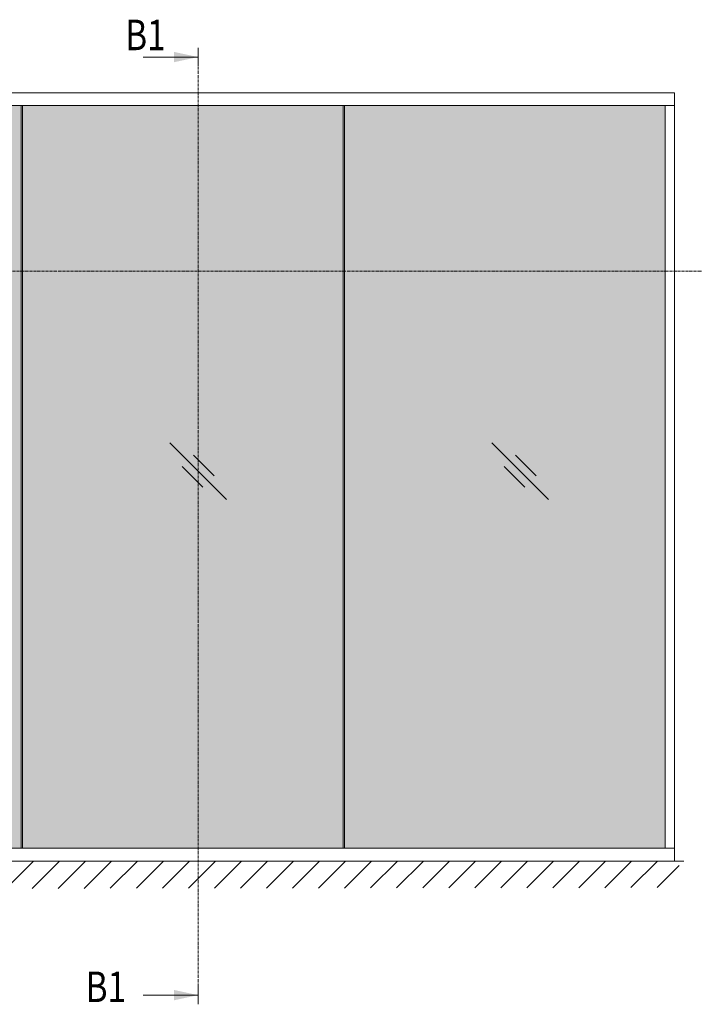
# Model space of a CAD drawing. Extents: x 8050 to 45539, y 3393 to 6330.
# Drawn here: x 11133 to 11399, y 5270 to 5657 of the extents above; entities that cross this region are included whole.
import ezdxf

# ---------------------------------------------------------------- set-up
doc = ezdxf.new("R2010")
doc.units = 0
doc.header["$LTSCALE"] = 2.5
doc.linetypes.add('ISO_10', pattern=[6.5, 4, -1, 0.5, -1])
doc.layers.get('0').update_dxf_attribs({"linetype": 'CONTINUOUS'})
doc.layers.add('E7', color=7, linetype='CONTINUOUS', lineweight=70)
doc.layers.add('HSHSSYM-MM', color=1, linetype='CONTINUOUS')
doc.layers.add('INLOOK-10', color=6, linetype='CONTINUOUS')
doc.styles.add('SIMPLEX', font='simplex')

msp = doc.modelspace()

# ---------------------------------------------------------------- hatches: boundary and pattern name
at = {"layer": 'E7', "linetype": 'Continuous', "lineweight": 15}
h = msp.add_hatch(color=256, dxfattribs=at)
h.set_gradient(color1=(127, 223, 255), one_color=1, tint=1, name='HEMISPHERICAL')
h.paths.add_polyline_path([(11067.25, 5623.35), (11007.13, 5623.35), (11007.13, 5558.2), (11067.25, 5558.2)])
h.paths.add_polyline_path([(11133.9, 5623.35), (11067.25, 5623.35), (11067.25, 5558.2), (11133.9, 5558.2)])
h.paths.add_polyline_path([(11067.25, 5558.2), (11007.13, 5558.2), (11007.13, 5331.02), (11067.25, 5331.02)])
h.paths.add_polyline_path([(11133.9, 5558.2), (11067.25, 5558.2), (11067.25, 5331.02), (11133.9, 5331.02)])
h.paths.add_polyline_path([(11260.67, 5623.35), (11134.48, 5623.35), (11134.48, 5558.2), (11260.67, 5558.2)])
h.paths.add_polyline_path([(11260.67, 5558.2), (11134.48, 5558.2), (11134.48, 5331.02), (11260.67, 5331.02)])
h.paths.add_polyline_path([(11387.44, 5623.35), (11261.24, 5623.35), (11261.24, 5558.2), (11387.44, 5558.2)])
h.paths.add_polyline_path([(11387.44, 5558.2), (11261.24, 5558.2), (11261.24, 5331.02), (11387.44, 5331.02)])
at = {"layer": 'INLOOK-10', "lineweight": 15, "ltscale": 0.5}
h = msp.add_hatch(dxfattribs=at)
h.set_pattern_fill('VINO45', color=256, scale=0.07236)
h.set_pattern_definition([(45, (-24708.6655, 34.923), (-5.1166247, 5.1166247), [])])
h.paths.add_polyline_path([(11365.89, 5325.91), (10807.01, 5325.91), (10807.01, 5314.77), (11359.6, 5315.46), (11366.31, 5325.91)])
h.paths.add_polyline_path([(11392.87, 5325.91), (11365.89, 5325.91), (11366.31, 5325.91), (11359.6, 5315.46), (11393.05, 5315.51)])

# ---------------------------------------------------------------- linework, layer by layer
at = {"color": 0, "linetype": 'Continuous', "lineweight": 15}
for p, q in [((11181.94, 5642.46), (11203.61, 5642.46)), ((11181.94, 5273.17), (11203.61, 5273.17))]:
    msp.add_line(p, q, dxfattribs=at)
at = {"color": 3, "lineweight": 15}
msp.add_line((11391.05, 5628.42), (10830.19, 5628.42), dxfattribs=at)
at = {"color": 1, "linetype": 'Continuous', "lineweight": 15}
msp.add_line((11391.05, 5628.42), (11391.05, 5325.95), dxfattribs=at)
at = {"color": 7, "lineweight": 15}
msp.add_line((11391.05, 5623.35), (11003.51, 5623.35), dxfattribs=at)
at = {"lineweight": 15}
for p, q in [((11133.9, 5623.35), (11133.9, 5331.02)), ((11134.48, 5623.35), (11134.48, 5331.02)), ((11260.67, 5623.35), (11260.67, 5331.02)), ((11261.24, 5623.35), (11261.24, 5331.02)), ((11387.44, 5623.35), (11387.44, 5331.02)), ((11214.73, 5468.3), (11192.49, 5490.55)), ((11341.5, 5468.3), (11319.26, 5490.55)), ((11209.94, 5477.58), (11201.77, 5485.75)), ((11336.71, 5477.58), (11328.54, 5485.75)), ((11205.46, 5473.1), (11197.28, 5481.27)), ((11332.22, 5473.1), (11324.05, 5481.27)), ((11391.05, 5331.02), (11003.51, 5331.02))]:
    msp.add_line(p, q, dxfattribs=at)
at = {"color": 1, "lineweight": 15}
for q in [(10805.01, 5325.95), (10830.91, 5325.95)]:
    msp.add_line((11394.72, 5325.95), q, dxfattribs=at)
at = {"color": 0, "linetype": 'Continuous', "lineweight": 15}
for points in [[(11194.13, 5644.49), (11194.13, 5640.43), (11203.61, 5642.46)], [(11194.13, 5271.14), (11194.13, 5275.2), (11203.61, 5273.17)]]:
    msp.add_solid(points, dxfattribs=at)
at = {"layer": 'HSHSSYM-MM', "color": 5, "linetype": 'Continuous', "lineweight": 15, "ltscale": 0.5}
for points in [[(11203.61, 5646.07), (11203.61, 5638.85)], [(11203.61, 5269.56), (11203.61, 5276.78)], [(11203.61, 5269.56), (11203.61, 5276.78)]]:
    msp.add_lwpolyline(points, dxfattribs=at)
at = {"layer": 'HSHSSYM-MM', "color": 3, "linetype": 'ISO_10', "lineweight": 15, "ltscale": 0.1}
for points in [[(11203.61, 5276.78), (11203.61, 5638.85)], [(10789.45, 5558.2), (11410.95, 5558.2)]]:
    msp.add_lwpolyline(points, dxfattribs=at)

# ---------------------------------------------------------------- texts
at = {"color": 7, "linetype": 'Continuous', "lineweight": 15, "style": 'SIMPLEX', "width": 0.8}
for p in [(11174.94, 5645.17), (11159.36, 5270.46)]:
    msp.add_attdef('B1', p, '', height=12, dxfattribs=at)

doc.saveas('drawing.dxf')
